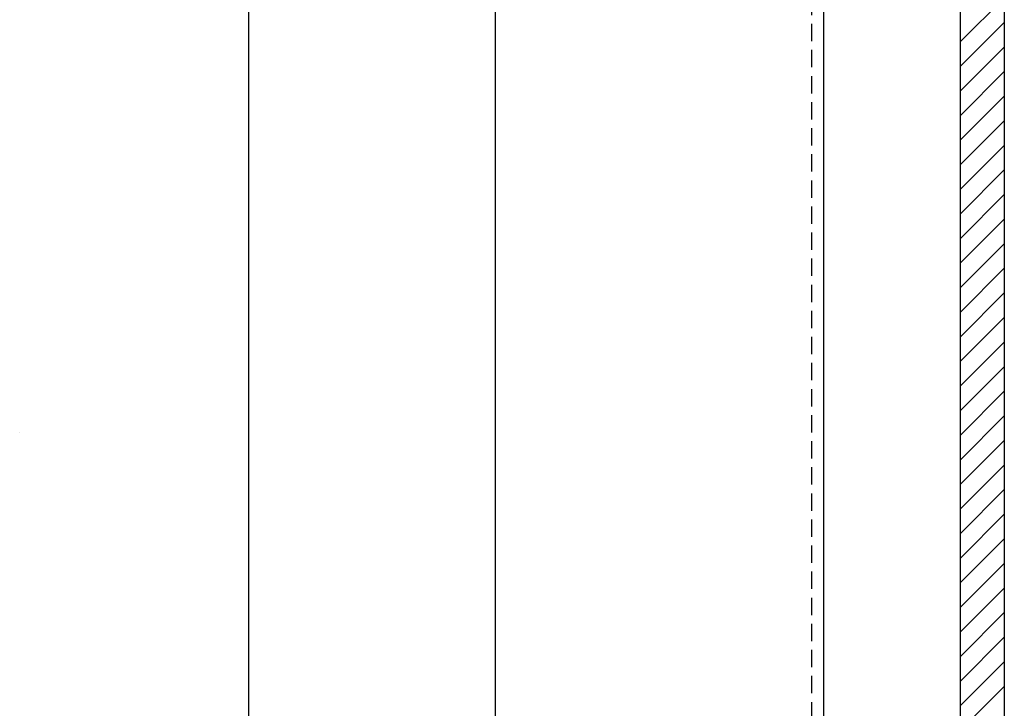
# Model space of a CAD drawing. Units: millimetres. Extents: x 4179 to 12141, y -30 to 3608.
# Drawn here: x 4337 to 4517, y 2039 to 2165 of the extents above; entities that cross this region are included whole.
import ezdxf

# ---------------------------------------------------------------- set-up
doc = ezdxf.new("R2010")
doc.units = ezdxf.units.MM
doc.linetypes.add('HIDDEN2', pattern=[4.7625, 3.175, -1.5875])
doc.layers.get('0').update_dxf_attribs({"lineweight": 0})

msp = doc.modelspace()

# ---------------------------------------------------------------- linework, layer by layer
at = {"lineweight": -3}
for p, q in [((4378.88, -30), (4378.88, 2438)), ((4508.88, 1208), (4508.88, 2408)), ((4516.88, 2408), (4516.88, 1208)), ((4423.88, 2316.16), (4423.88, 100)), ((4483.88, 100), (4483.88, 2316.16))]:
    msp.add_line(p, q, dxfattribs=at)
at = {"linetype": 'HIDDEN2', "lineweight": -3}
msp.add_line((4481.68, 2316.16), (4481.68, 100), dxfattribs=at)
at = {"linetype": 'Continuous', "lineweight": -3}
for p, q in [((4508.88, 2160.51), (4516.88, 2168.51)), ((4508.88, 2156.02), (4516.88, 2164.02)), ((4508.88, 2151.53), (4516.88, 2159.53)), ((4508.88, 2147.04), (4516.88, 2155.04)), ((4508.88, 2142.55), (4516.88, 2150.55)), ((4508.88, 2138.06), (4516.88, 2146.06)), ((4508.88, 2133.57), (4516.88, 2141.57)), ((4508.88, 2129.08), (4516.88, 2137.08)), ((4508.88, 2124.59), (4516.88, 2132.59)), ((4508.88, 2120.1), (4516.88, 2128.1)), ((4508.88, 2115.61), (4516.88, 2123.61)), ((4508.88, 2111.12), (4516.88, 2119.12)), ((4508.88, 2106.63), (4516.88, 2114.63)), ((4508.88, 2102.14), (4516.88, 2110.14)), ((4508.88, 2097.65), (4516.88, 2105.65)), ((4508.88, 2093.16), (4516.88, 2101.16)), ((4508.88, 2088.67), (4516.88, 2096.67)), ((4508.88, 2084.18), (4516.88, 2092.18)), ((4336.99, 2089.19), (4336.99, 2089.19)), ((4508.88, 2079.69), (4516.88, 2087.69)), ((4508.88, 2075.2), (4516.88, 2083.2)), ((4508.88, 2070.71), (4516.88, 2078.71)), ((4508.88, 2066.22), (4516.88, 2074.22)), ((4508.88, 2061.73), (4516.88, 2069.73)), ((4508.88, 2057.24), (4516.88, 2065.24)), ((4508.88, 2052.75), (4516.88, 2060.75)), ((4508.88, 2048.26), (4516.88, 2056.26)), ((4508.88, 2043.77), (4516.88, 2051.77)), ((4508.88, 2039.28), (4516.88, 2047.28)), ((4508.88, 2034.79), (4516.88, 2042.79))]:
    msp.add_line(p, q, dxfattribs=at)

doc.saveas('drawing.dxf')
